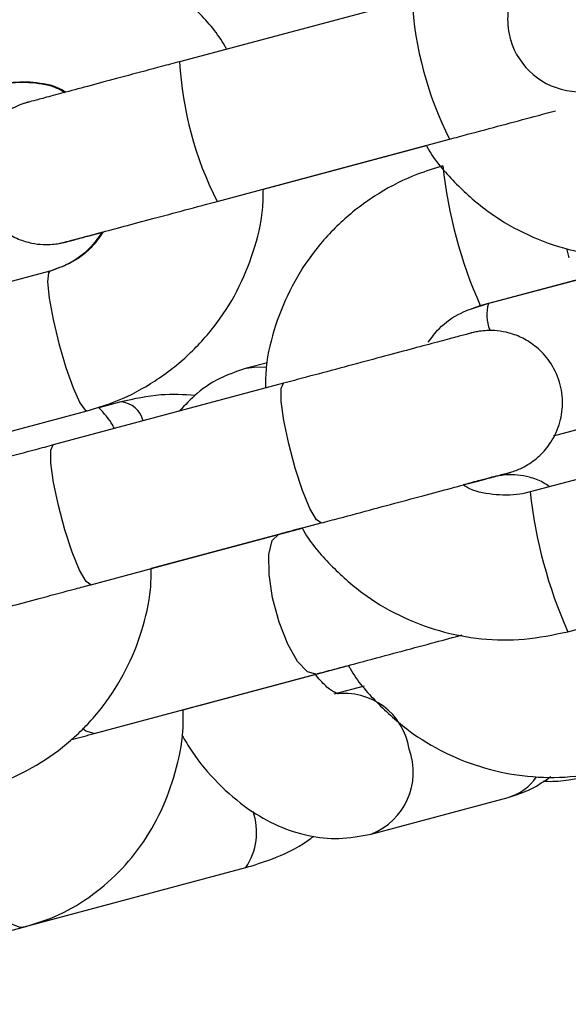
# Model space of a CAD drawing. Units: millimetres. Extents: x 0 to 42, y 0 to 29.8.
# Drawn here: x 37.9 to 37.9, y 9.4 to 9.5 of the extents above; entities that cross this region are included whole.
import ezdxf

# ---------------------------------------------------------------- set-up
doc = ezdxf.new("R2010")
doc.units = ezdxf.units.MM
doc.layers.add('LE_NORM', color=179, linetype='Continuous', lineweight=50)
doc.styles.add('SLDTEXTSTYLE0', font='TXT', dxfattribs={"width": 0.605})
doc.dimstyles.new('SLDDIMSTYLE2', dxfattribs={"dimtxt": 0.35, "dimasz": 0.3, "dimexe": 0, "dimexo": 0.0625, "dimgap": 0.08750000000000001, "dimtad": 1, "dimdec": 4, "dimlfac": 50, "dimzin": 12, "dimdsep": 46, "dimtxsty": 'SLDTEXTSTYLE0', "dimsah": 1, "dimcen": 0.09, "dimazin": 3, "dimtfac": 1, "dimtofl": 0, "dimtmove": 0, "dimatfit": 3, "dimfxl": 0, "dimfrac": 2, "dimtolj": 1, "dimtzin": 12, "dimarcsym": 0})

# ---------------------------------------------------------------- blocks, each defined once
blk = doc.blocks.new('_D_14')
at = {"layer": 'LE_NORM'}
for p, q in [((38.09052130439988, 8.943152698265354), (38.14848679227715, 8.726822552406869)), ((36.88977677998717, 8.769228080877422), (36.88977677998717, 8.561110235561713))]:
    blk.add_line(p, q, dxfattribs=at)
blk.add_arc((36.88977677998717, 13.42439227059392), 4.76422203503221, 270.0000000000007, 284.9999999990092, dxfattribs=at)
for points in [[(38.12284817767095, 8.822507164759507), (37.80794020577898, 8.851368371229169), (37.85360507627558, 8.656651346800052)], [(36.88977677998717, 8.660170235561711), (37.19277228960252, 8.569651059952722), (37.18648469304484, 8.769552200843734)]]:
    blk.add_solid(points, dxfattribs=at)
at = {"layer": 'LE_NORM', "insert": (37.13995548098603, 9.107063447844036), "char_height": 0.35, "attachment_point": 1, "rotation": 7.499999999504154, "style": 'SLDTEXTSTYLE0'}
blk.add_mtext('15°', dxfattribs=at)

msp = doc.modelspace()

# ---------------------------------------------------------------- linework, layer by layer
at = {"color": 7, "linetype": 'Continuous', "lineweight": 25}
for p, q in [((37.91542334366089, 9.492269599706434), (37.89614986360316, 9.487105281986743)), ((37.92357854957588, 9.488921236338568), (37.92360497016238, 9.488822632713347)), ((37.89925569455881, 9.475514172718214), (37.91852917461654, 9.480678490437908)), ((37.90309129203109, 9.476538511603106), (37.91650820043724, 9.480133558379546)), ((37.90309129558112, 9.476538601042646), (37.91660567206267, 9.480159764289409)), ((37.90309142517423, 9.47654186600707), (37.91660415340388, 9.48016259364052)), ((37.92821743957698, 9.471608530137706), (37.92842508894486, 9.470833565657186)), ((37.88537988884959, 9.469725558519599), (37.8662410584051, 9.464597315777738)), ((37.92107848289756, 9.466867106094654), (37.92921992658046, 9.469048600728803)), ((37.92922014906885, 9.469048101087166), (37.9217612450099, 9.467049491316967)), ((37.9217612450099, 9.467049491316981), (37.9203307960687, 9.46657921418404)), ((37.92174336464897, 9.467043612935285), (37.92106457859033, 9.466861733001734)), ((37.9034225775516, 9.462135317739913), (37.90168711752047, 9.461670310423038)), ((37.90477446232464, 9.460427945884986), (37.88567872188009, 9.455311248105554)), ((37.89128688504596, 9.458883427774403), (37.88946536075518, 9.458395353743617)), ((37.86934689179468, 9.45300620716138), (37.88848572223917, 9.458134449903243)), ((37.92716127812666, 9.456073112418716), (37.93242907483241, 9.45748461602304)), ((37.9419362520129, 9.45589151241999), (37.92521958579343, 9.451412292384948)), ((37.88878455582897, 9.443720139639062), (37.90788029627352, 9.448836837418495)), ((37.89379866545887, 9.44506357946045), (37.90631489672647, 9.448417299779374)), ((37.90434045372633, 9.447887773507295), (37.8937986481522, 9.445063094036641)), ((37.92832541615992, 9.439821182958557), (37.94761815343582, 9.444990659587594)), ((37.89743095574283, 9.433612961490462), (37.91015122367949, 9.437021360502303)), ((37.8989174044533, 9.434011105126391), (37.91027255005084, 9.437053656203505)), ((37.88907329518813, 9.431373617055542), (37.90744629373724, 9.43629666666512)), ((37.91144809597775, 9.43529801237171), (37.90893405078283, 9.43462438728694)), ((37.89644904760561, 9.433349859099415), (37.89743095574283, 9.433612961490473)), ((37.91203983073657, 9.423033264352606), (37.92339497633412, 9.42607581542972)), ((37.91203993252098, 9.423032873298885), (37.92339506514361, 9.426075522930299)), ((37.88326663187436, 9.415323379684255), (37.90163963537945, 9.420246391649439)), ((37.88326666366377, 9.415323228415593), (37.90163966221288, 9.420246278025171)), ((37.86664113663395, 9.41086897340261), (37.88341355790346, 9.415363161426622))]:
    msp.add_line(p, q, dxfattribs=at)
at = {"color": 8, "linetype": 'Continuous', "lineweight": 25, "flags": 128}
for points in [[(37.88537596436748, 9.469724429277427), (37.88526654099576, 9.469600821279522), (37.88519363202123, 9.468843456274195), (37.88533049304107, 9.467493456435268), (37.88566061659641, 9.46571365166719), (37.88614418491439, 9.463718712692115), (37.88672287251916, 9.461749258592599), (37.88732688114504, 9.460042834599088), (37.88788335843755, 9.45880526062934), (37.88832518502247, 9.458185806368752), (37.88848614930344, 9.458134565246754)], [(37.90168827741704, 9.461670621021126), (37.90252486987497, 9.461800418392171), (37.903330345315, 9.461758904003572)], [(37.90788174987217, 9.448837235455441), (37.90788029356958, 9.448836836694015), (37.90748648095025, 9.449105930075502), (37.90695286356527, 9.450041596284969), (37.90634380354663, 9.451530980168595), (37.90573276252133, 9.453394440049049), (37.90519344105504, 9.455407215163007), (37.90479088927612, 9.45732653512633), (37.90457366087015, 9.458920901625296), (37.90456795678883, 9.459998010529787), (37.90477446502856, 9.460427946609485), (37.90477446502856, 9.460427946609485)], [(37.88878455312503, 9.443720138914573), (37.88839074050571, 9.443989232296058), (37.88785712312074, 9.444924898505528), (37.88724806310209, 9.446414282389151), (37.8866370220768, 9.448277742269603), (37.8860977006105, 9.450290517383563), (37.88569514883158, 9.452209837346887), (37.88547792042561, 9.453804203845854), (37.88547221634429, 9.454881312750343), (37.88567872458402, 9.455311248830043)], [(37.90744926229032, 9.436297470635212), (37.90744628800228, 9.436296665128484), (37.90674010261375, 9.436482058236665), (37.90593178922565, 9.437344119661075), (37.90511884236204, 9.438778872071255), (37.9043993154125, 9.440613263151848), (37.90385999394621, 9.442626038265807), (37.90356592809154, 9.44457442702899), (37.90355258653052, 9.446223425001401), (37.90382157845232, 9.44737413869095), (37.90434045946127, 9.447887775043954), (37.90434045946127, 9.447887775043954)], [(37.88907328945319, 9.431373615518893), (37.88836710406465, 9.431559008627076), (37.88809058083884, 9.431787812380554)], [(37.88026159792135, 9.42694110482558), (37.87983193527225, 9.426732416523343), (37.87907787370513, 9.425792536474667), (37.87865945404388, 9.424293749009179), (37.87862714387487, 9.422416830014964), (37.87898484028133, 9.4203881636231), (37.87968939979761, 9.418452436940372), (37.88065584214785, 9.416843127173), (37.88176760012145, 9.415754340829812), (37.88289057929897, 9.415317401612572), (37.88341556581252, 9.41536370096264)]]:
    msp.add_lwpolyline(points, dxfattribs=at)
at = {"color": 7, "linetype": 'Continuous', "lineweight": 25}
for radius, start, end in [(5.888900000000003, 359.9999999999908, 40.25446061912251), (5.711100000000002, 359.9999999999911, 40.25446061912255)]:
    msp.add_arc((32.68977677998713, 8.854789433391772), radius, start, end, dxfattribs=at)
at = {"color": 8, "linetype": 'Continuous', "lineweight": 25}
for centre, radius, start, end in [((37.94469366101922, 9.493902589295299), 0.02931583294947547, 183.193218027558, 206.8132796361203), ((37.92934851407668, 9.490630639203522), 0.006017287444520697, 196.2981350548434, 330.5939199527432), ((37.92545167528152, 9.488745021679753), 0.02934765479695403, 183.2029508604124, 206.7970491376098), ((37.95683361175855, 9.482659327377442), 0.03908738278408355, 186.1700688180638, 203.8299492267825), ((37.92473844362992, 9.466101566785305), 0.00312446356048449, 162.3387958312472, 203.4123043359922), ((37.8910893283042, 9.456774181389981), 0.00211847798583607, 14.65382017640583, 84.6491594489843), ((37.96408054502152, 9.455613404241534), 0.03908738278471102, 186.1700688182393, 203.8299492266725), ((37.90980847294799, 9.429278355057887), 0.005427472043292727, 8.548933110702981, 98.14583943080136), ((37.91002487639053, 9.428152397369715), 0.005501454046931728, 291.4888190036637, 20.56810007112941), ((37.92222757318366, 9.430186643405428), 0.004273375335888318, 285.853617876433, 325.5823231417284), ((37.89729481049045, 9.423170030464293), 0.005236904356157856, 326.063334161306, 19.31576731241121)]:
    msp.add_arc(centre, radius, start, end, dxfattribs=at)
at = {"color": 7, "linetype": 'Continuous', "lineweight": 25}
for points, knots in [([(36.91418677360432, 9.43293878068301), (36.91449470738117, 9.43101941306751), (36.91513005064559, 9.42705928469525), (36.91683221483157, 9.42125663542146), (36.91909006548401, 9.41561212222511), (36.92185582048495, 9.410332431828165), (36.92505798295466, 9.405447742679423), (36.92864326436226, 9.400983676306538), (36.93255283553365, 9.396959782027361), (36.93672838821153, 9.393389973392194), (36.94111072562207, 9.390282078486205), (36.94564030222874, 9.387637674959533), (36.9502571991705, 9.385451861111429), (36.95490112455241, 9.383713009412043), (36.95951121318195, 9.382402440587594), (36.96402559532952, 9.381493975334251), (36.96838063680316, 9.380953308331819), (36.97250976341701, 9.380737156506857), (36.97634186103269, 9.380792191761786), (36.9797994694654, 9.3810539280561), (36.98279790703973, 9.381446289334583), (36.98524634924138, 9.381883185123808), (36.98703615801258, 9.382270874238122), (36.98812543270721, 9.382535144824573), (36.98866492093167, 9.382673194524696), (36.98885741338786, 9.382723369080672), (36.9889575412827, 9.38274967147209), (36.98903981145173, 9.38277140709359), (36.98912028167749, 9.382792787746492), (36.98916427335234, 9.38280454212997), (36.98921792259322, 9.382818870604376), (36.98935534619305, 9.382855675179123), (36.98990812175525, 9.38300371523957), (36.99117788619442, 9.383343876436117), (36.99308260604142, 9.383854165985644), (36.99559066528204, 9.384526121933025), (36.99870418914806, 9.385360311442167), (37.00242132690358, 9.386356239226425), (37.00673978509344, 9.387513290644792), (37.0116567291905, 9.388830706278458), (37.01716891926974, 9.39030761803018), (37.02327270331816, 9.391943047398513), (37.02996403154983, 9.393735909295135), (37.03723845997044, 9.395685013004687), (37.04509115506034, 9.39778906343821), (37.05351689756444, 9.40004666214893), (37.06251008639794, 9.402456308378646), (37.07206474260741, 9.405016400119107), (37.0821745135045, 9.407725235219576), (37.09283267699183, 9.410581012545917), (37.10403214610222, 9.413581833196853), (37.11576547375927, 9.416725701779521), (37.12802485776358, 9.420010527745506), (37.1408021460057, 9.423434126787592), (37.15408884190528, 9.426994222297177), (37.1678761100748, 9.430688446881815), (37.18215478220528, 9.43451434394227), (37.19691536317107, 9.43846936930826), (37.21214803735022, 9.442550892931958), (37.22784267515657, 9.446756200638253), (37.24398883977983, 9.451082495930702), (37.260575794129, 9.455526901852002), (37.27759250797506, 9.46008646289783), (37.29502766528797, 9.464758146982783), (37.31286967176356, 9.469538847457159), (37.33110666253505, 9.474425385173232), (37.34972651006429, 9.47941451059969), (37.36871683220753, 9.484502905982822), (37.38806500045031, 9.489687187553034), (37.40775814830609, 9.494963907775231), (37.42778317987307, 9.500329557641587), (37.44812677854337, 9.505780569005154), (37.46877541585904, 9.511313316952801), (37.48971536050882, 9.516924122215869), (37.51093268745981, 9.522609253616963), (37.5324132872178, 9.52836493055127), (37.5541428752104, 9.534187325500715), (37.57610700128646, 9.540072566579312), (37.59829105932558, 9.54601674010803), (37.62068029695133, 9.552015893217417), (37.64325982534184, 9.558066036476308), (37.6660146291308, 9.56416314654483), (37.68892957639298, 9.570303168849943), (37.71198942870693, 9.576482020281773), (37.7351788512887, 9.582695591908896), (37.75848242318955, 9.588939751710807), (37.78188464755092, 9.59521034732573), (37.80536996190996, 9.601503208811959), (37.82892274854861, 9.607814151420893), (37.85252734487947, 9.614138978379907), (37.87616805386145, 9.620473483683217), (37.89982915443842, 9.626813454888907), (37.92349491199349, 9.633154675920144), (37.94714958881206, 9.639492929868744), (37.97077745454816, 9.645824001799602), (37.99436279668576, 9.652143681553833), (38.01788993098663, 9.65844776654822), (38.04134321192597, 9.664732064571472), (38.06470704307286, 9.670992396565643), (38.08796588755102, 9.677224599429106), (38.11110427803846, 9.683424528695928), (38.13410682829427, 9.689588061624494), (38.15695823875899, 9.69571109869814), (38.17964332401415, 9.701789570982827), (38.20214695837122, 9.707819425548134), (38.22445432668293, 9.71379669267048), (38.24655003569418, 9.719717247725939), (38.26842147753115, 9.725577712413418), (38.29004632357697, 9.731372103827255), (38.31107659637892, 9.737007180926788), (38.32475138347981, 9.740671352029223), (38.33141038208387, 9.742455636499335)], [0, 0, 0, 0, 0.00284178562587674, 0.005863304035154965, 0.008823620484828433, 0.01172421887816748, 0.01456779552304726, 0.01735568692362101, 0.02008806825183548, 0.02276404006787429, 0.02538162784428935, 0.02793770390425544, 0.03042782894810061, 0.03284600017949608, 0.03518428186827258, 0.03743228218543469, 0.03957642736473487, 0.04159897739251651, 0.04347674689313026, 0.04517960243593525, 0.04666916206427883, 0.04789899401912567, 0.04881738274751889, 0.04934797694544279, 0.04954076810447403, 0.04964612465335312, 0.0497338567699063, 0.04985936643082509, 0.05010610130759646, 0.05080305999360854, 0.05235025445649955, 0.05724779844861022, 0.06862787422205638, 0.08065510271846177, 0.09261450044412009, 0.1045655955503693, 0.1165145050057478, 0.1284625938769673, 0.1404103065592164, 0.1523578227238717, 0.1643052262662109, 0.1762525606325119, 0.1881998501545396, 0.2001471093225594, 0.2120943472044093, 0.2240415697113501, 0.2359887808313399, 0.2479359833345642, 0.2598831791943879, 0.2718303698477527, 0.2837775563613952, 0.2957247395409018, 0.3076719200040199, 0.3196190982310051, 0.3315662745998967, 0.3435134494116543, 0.355460622908353, 0.3674077952865546, 0.3793549667072755, 0.3913021373034619, 0.4032493071857274, 0.4151964764467453, 0.4271436451646554, 0.4390908134057616, 0.4510379812266391, 0.4629851486758517, 0.4749323157952692, 0.4868794826211986, 0.4988266491852582, 0.5107738155151103, 0.5227209816350745, 0.5346681475666156, 0.5466153133287593, 0.5585624789384487, 0.5705096444108142, 0.5824568097594603, 0.5944039749966238, 0.6063511401334046, 0.6182983051798804, 0.6302454701452558, 0.6421926350379756, 0.6541397998658244, 0.6660869646360096, 0.6780341293552445, 0.6899812940298105, 0.7019284586656208, 0.7138756232682728, 0.7258227878431015, 0.7377699523952226, 0.7497171169295658, 0.7616642814509331, 0.7736114459640132, 0.7855586104734402, 0.7975057749834913, 0.8094529394975386, 0.8214001040202017, 0.8333472685561506, 0.8452944331101492, 0.8572415976870966, 0.8691887622920426, 0.8811359269302536, 0.8930830916072467, 0.9050302563288367, 0.9169774211011839, 0.9289245859308566, 0.9408717508248969, 0.9528189157908923, 0.9647660808370533, 0.9767132459723133, 0.9886604112064359, 1, 1, 1, 1]), ([(36.98925531994853, 9.38282895613256), (36.98925738781879, 9.382829511116794), (36.98926662999103, 9.382831991572157), (36.98951998153312, 9.382899931678764), (36.99023539205841, 9.383091683266697), (36.99166494226019, 9.383474807280527), (36.99372714071883, 9.384027447859488), (36.99640177340417, 9.384744190385772), (36.99968215392847, 9.385623242140651), (37.00356616688893, 9.386664036479523), (37.00805095120731, 9.38786580665653), (37.01313350760653, 9.389227748983037), (37.01881041879777, 9.390748947743413), (37.02507789726504, 9.392428388026735), (37.03193176523769, 9.394264950352586), (37.03936745917809, 9.396257411875505), (37.04738003029339, 9.398404446521557), (37.05596414742121, 9.400704625761684), (37.06511410007511, 9.403156419427741), (37.07482380201397, 9.40575819666893), (37.08508679512499, 9.408508226992272), (37.09589625361648, 9.411404681386088), (37.10724498848681, 9.41444563351749), (37.11912545225704, 9.417629061000499), (37.1315297439558, 9.42095284673178), (37.14444961434882, 9.42441478029192), (37.1578764714066, 9.428012559410506), (37.17180138600455, 9.431743791493515), (37.18621509785069, 9.435605995211649), (37.20110802163587, 9.439596602148306), (37.21647025340186, 9.443712958505959), (37.23229157712277, 9.447952326869647), (37.24856147149491, 9.452311888026324), (37.26526911693036, 9.456788742838848), (37.28240340274962, 9.461379914173234), (37.2999529345682, 9.466082348877924), (37.31790604187225, 9.470892919813691), (37.33625078577812, 9.47580842793283), (37.35497496697058, 9.480825604406222), (37.37406613381447, 9.485941112796866), (37.39351159063423, 9.491151551278385), (37.41329840615585, 9.496453454897074), (37.43341342210565, 9.501843297875942), (37.45384326196, 9.507317495959219), (37.47457433984033, 9.512872408795788), (37.49559286954738, 9.51850434235991), (37.5168848737287, 9.524209551407674), (37.53843619317336, 9.529984241967519), (37.56023249622756, 9.535824573863154), (37.58225928832495, 9.541726663267225), (37.6045019216254, 9.547686585284012), (37.62694560475563, 9.553700376559433), (37.64957541264528, 9.559764037916652), (37.67237629645203, 9.565873537015484), (37.69533309356892, 9.57202481103388), (37.71843053770741, 9.578213769369663), (37.74165326904932, 9.584436296360769), (37.76498584446105, 9.590688254022126), (37.78841274776322, 9.596965484797405), (37.81191840004881, 9.603263814323759), (37.83548717004305, 9.609579054207773), (37.85910338449818, 9.615907004810715), (37.88275133861612, 9.622243458041286), (37.90641530649205, 9.62858420015398), (37.93007955157162, 9.634925014551085), (37.95372833711569, 9.641261684586693), (37.97734593666554, 9.647589996370854), (38.00091664450218, 9.653905741572135), (38.02442478608759, 9.66020472021534), (38.04785472849904, 9.666482743477376), (38.07119089078267, 9.672735636461471), (38.09441775447253, 9.678959241015761), (38.11751987332123, 9.685149418340579), (38.1404818857703, 9.691302052329892), (38.16328851695982, 9.69741305010973), (38.18592461951032, 9.703478352965835), (38.20837506930473, 9.709493908417793), (38.23062520208536, 9.715455787207517), (38.2526592313384, 9.721359759362667), (38.27446619972075, 9.727202888913961), (38.29601781449804, 9.73297759477942), (38.31501864160594, 9.738068821258047), (38.32671055792264, 9.741201640872088), (38.33140963090156, 9.742460745675562)], [0, 0, 0, 0, 0.002103415640412319, 0.009401039324091759, 0.02114617785718229, 0.03367153050943186, 0.0462617500729291, 0.05886112495568167, 0.07146292459279485, 0.08406562798576088, 0.0966687430791227, 0.1092720721870964, 0.1218755234773157, 0.1344790495887938, 0.1470826240855753, 0.1596862312672341, 0.1722898613309585, 0.184893507898643, 0.1974971666744439, 0.2101008346785339, 0.2227045097908538, 0.2353081904693192, 0.2479118755702453, 0.2605155642306858, 0.2731192557894265, 0.2857229497327692, 0.2983266456566163, 0.3109303432394573, 0.3235340422228126, 0.3361377423968995, 0.3487414435899684, 0.3613451456602554, 0.37394884848986, 0.3865525519800498, 0.3991562560475916, 0.4117599606218917, 0.42436366564272, 0.4369673710584097, 0.4495710768244168, 0.4621747829021242, 0.4747784892579143, 0.4873821958623786, 0.4999859026896784, 0.5125896097170057, 0.5251933169241482, 0.5377970242931169, 0.5504007318078344, 0.5630044394538767, 0.5756081472182408, 0.5882118550891615, 0.6008155630559461, 0.6134192711088277, 0.62602297923886, 0.6386266874377852, 0.6512303956979684, 0.6638341040122981, 0.6764378123741257, 0.6890415207771848, 0.7016452292155514, 0.7142489376835874, 0.7268526461758793, 0.7394563546872104, 0.7520600632125137, 0.7646637717468288, 0.7772674802852707, 0.7898711888222119, 0.8024748973519656, 0.8150786058696314, 0.8276823143702238, 0.840286022848644, 0.8528897312996303, 0.8654934397177199, 0.8780971480972053, 0.8907008564320822, 0.9033045647160087, 0.9159082729422261, 0.9285119811035099, 0.9411156891920989, 0.9537193971995973, 0.9663231051168859, 0.9789268129340358, 0.9915305206401491, 1, 1, 1, 1]), ([(37.9000421892234, 9.488144821120404), (37.89999521021271, 9.488233968145764), (37.89939514087829, 9.489372655304036), (37.89773578129743, 9.491253772741025), (37.89510774603183, 9.493648062415577), (37.89204794044768, 9.495495119602275), (37.88872639427723, 9.496782484468078), (37.88523310157884, 9.497443186947887), (37.88164558757774, 9.497516511256283), (37.87931135106963, 9.49702141945675), (37.87813295558722, 9.496771481655708)], [0, 0, 0, 0, 0.01196875624219116, 0.1528785618854545, 0.2937648210402687, 0.4346014789468153, 0.5753681649718378, 0.7160530425066862, 0.8566547088121639, 1, 1, 1, 1]), ([(37.92556545259796, 9.495901008363095), (37.92524498182428, 9.495542477958542), (37.92456000793307, 9.494776155452744), (37.92374990110773, 9.493232247304908), (37.92329267126065, 9.49137322379809), (37.92334486707771, 9.489881895549786), (37.9235388863459, 9.489084290258047), (37.92357854957589, 9.488921236338586)], [0, 0, 0, 0, 0.2143386478427304, 0.4581271981905671, 0.6979502940335622, 0.9382521794420652, 1, 1, 1, 1]), ([(37.89614986360315, 9.487105281986768), (37.89565148764487, 9.486971742385679), (37.89420103653914, 9.486583094701459), (37.89186692481032, 9.48595766902219), (37.88932575122563, 9.485276759213402), (37.88713294090608, 9.48468919093922), (37.88538871566314, 9.484221820952234), (37.88417152190524, 9.483895661457492), (37.88364273964914, 9.483753982045142), (37.88355207673429, 9.483729660785054), (37.88354755644113, 9.483728461007852), (37.88354175474525, 9.483726899851758), (37.8835375096491, 9.483725754761409), (37.88352998575215, 9.483723718487303), (37.88349672249171, 9.483714656941677), (37.8834206587434, 9.483693270983856), (37.88314116924189, 9.483609089591779), (37.88263517604283, 9.48341935233879), (37.88166089870526, 9.482910039203945), (37.88059560604458, 9.482009286529278), (37.87967592953761, 9.480644676194725), (37.87913304898466, 9.479093328076758), (37.87903972753215, 9.47732027750727), (37.87949928403043, 9.475539941799283), (37.88041828261041, 9.474063593114447), (37.88156314438161, 9.473019858751023), (37.88272743663615, 9.472377867545184), (37.88382041774918, 9.472040587126276), (37.88477205209671, 9.471921702405183), (37.88553422963526, 9.471936784911447), (37.88608122514922, 9.472008158021495), (37.88641825294825, 9.472077811229822), (37.88657815748179, 9.472117511455643), (37.88663374257973, 9.472132126549345), (37.88664228708108, 9.47213439203909), (37.88664618443632, 9.472135428450667), (37.88664936235595, 9.47213627539089), (37.88665256557891, 9.472137130921029), (37.88665621735755, 9.472138108301191), (37.88667485995359, 9.472143100396783), (37.88693079870428, 9.472211672259968), (37.88791387751798, 9.47247507889161), (37.88888965874234, 9.472736532703097), (37.88963743188324, 9.472936895420865), (37.88971470350377, 9.47295760003173)], [0, 0, 0, 0, 0.03153605406920267, 0.0917811217301839, 0.1521083899338669, 0.212435999247208, 0.2727636807298902, 0.3330915533155932, 0.3934202178484021, 0.4236323395030062, 0.4251462893032454, 0.4254403748308671, 0.4256265097970887, 0.4257977356319377, 0.4260921245890957, 0.4277722779377776, 0.4305712182188896, 0.4438941749322898, 0.4605438204886865, 0.4973356482483502, 0.5273183951136103, 0.5597553449371664, 0.5961647951875612, 0.6337436735347652, 0.6698652782929178, 0.700416096262289, 0.7270435137292016, 0.7501303628599538, 0.7696068514426521, 0.7851588037167174, 0.7963889008175584, 0.8031447820684884, 0.8060626022094737, 0.8064506308851894, 0.8066262853238131, 0.8067662095079614, 0.8069669844840451, 0.8073621232351684, 0.8085133814393003, 0.8151087251702999, 0.8723561723974134, 0.9327180633518093, 0.9930473776158386, 1, 1, 1, 1]), ([(37.88114347776962, 9.48515153081945), (37.88142575793838, 9.485217427645493), (37.88242550270384, 9.485450812821592), (37.8841986660757, 9.485411233828641), (37.8858118538685, 9.48508482934319), (37.88653439994028, 9.484613138607804), (37.88662964828034, 9.484550958822565)], [0, 0, 0, 0, 0.1544933778951967, 0.5471654155817528, 0.9403058930465905, 1, 1, 1, 1]), ([(37.8812387889768, 9.48518037303935), (37.88152108677192, 9.485246272532473), (37.88252087958558, 9.485479663797964), (37.88429418504676, 9.485440230198128), (37.88590870057212, 9.485113153593758), (37.8866324129428, 9.48464053914882), (37.88672887421627, 9.484577545903065)], [0, 0, 0, 0, 0.154377583815172, 0.5467474474046257, 0.9395874380443238, 1, 1, 1, 1]), ([(37.88376743073015, 9.483787368712356), (37.8836767333969, 9.483763067495639), (37.88356339839079, 9.48373270079745), (37.8835512902149, 9.483729460036454), (37.88355226198608, 9.483729720009523), (37.88355229929401, 9.483729729990326)], [0, 0, 0, 0, 0.7939275548812411, 0.9920885329532702, 1, 1, 1, 1]), ([(37.91852917461653, 9.480678490437924), (37.91903006838692, 9.480812704577179), (37.92048784713937, 9.481203315385411), (37.92288775788872, 9.481846368246705), (37.92537843528855, 9.482513740380783), (37.9267349817794, 9.48287722280254), (37.92730573575101, 9.483030154557719)], [0, 0, 0, 0, 0.1609585446844289, 0.4684465256714246, 0.7763539556929363, 1, 1, 1, 1]), ([(37.91660571358683, 9.480159686927452), (37.91665123380179, 9.480073628990507), (37.91725093953006, 9.478939859350307), (37.91891267687167, 9.477065667891207), (37.92154737083905, 9.474676623209728), (37.92461667132373, 9.472834080507194), (37.92795029140348, 9.471549693969436), (37.93145886155766, 9.470890523817548), (37.93507632675305, 9.470817268037218), (37.93743530528418, 9.471317397896026), (37.9386319081308, 9.471571091096214)], [0, 0, 0, 0, 0.01155002014294758, 0.1521656531220826, 0.2927812860915535, 0.4333969190383902, 0.5740125519524677, 0.7146281848277773, 0.8552438176631671, 1, 1, 1, 1]), ([(37.91797265253106, 9.478458215521055), (37.91726405995932, 9.478242923283913), (37.91542274348462, 9.47768347465443), (37.91263273230685, 9.476267452461236), (37.90976777700057, 9.474143050298292), (37.9073292310287, 9.471534957070563), (37.90538068076749, 9.468538291963712), (37.90402729223838, 9.465242648506075), (37.90330172886512, 9.4623579333286), (37.90327368663831, 9.460596287498433), (37.90326453022313, 9.460021070674742)], [0, 0, 0, 0, 0.08791955379429427, 0.2284637594372432, 0.3691180684834972, 0.5097745518559003, 0.6504370517772021, 0.7911089361632256, 0.931792388583229, 0.9999999999999999, 0.9999999999999999, 0.9999999999999999, 0.9999999999999999]), ([(37.88848572223917, 9.458134449903254), (37.88919201453019, 9.458349244718026), (37.89102451512579, 9.45890653754284), (37.89379875669744, 9.46031946315121), (37.89664429861842, 9.462438862560447), (37.89906484846613, 9.465041436776369), (37.90099786026965, 9.468032500856335), (37.90233920334919, 9.47132318643106), (37.90305706136073, 9.474204123011312), (37.90308286719414, 9.4759639729499), (37.90309129203109, 9.476538511603106)], [0, 0, 0, 0, 0.08809236698997577, 0.2285587950346377, 0.3691201291307125, 0.5096960013356957, 0.6503153336357667, 0.791001256262011, 0.9317681274317728, 0.9999999999999999, 0.9999999999999999, 0.9999999999999999, 0.9999999999999999]), ([(37.88665876330538, 9.472138792012458), (37.88665944084063, 9.472138973682467), (37.88666533205803, 9.472140553316171), (37.88682984665218, 9.472184641636103), (37.88749318017921, 9.47236238849623), (37.88882450885288, 9.472719125530768), (37.89067103589691, 9.473213908168946), (37.89294733702623, 9.473823847075687), (37.89554931870522, 9.474521050080964), (37.89771356472032, 9.47510095982615), (37.89896160108974, 9.475435370525414), (37.8992556945588, 9.475514172718242)], [0, 0, 0, 0, 0.01169124046500208, 0.1016561706054, 0.2427558802032001, 0.3853896315038764, 0.5280456187796104, 0.6707032848334791, 0.8133613458235576, 0.9560195434899649, 1, 1, 1, 1]), ([(37.88971152050809, 9.472953485201476), (37.88939199738518, 9.472495425472935), (37.8886475078485, 9.471428145358818), (37.88708044573299, 9.47031626900971), (37.88583656335719, 9.46988714415873), (37.88528458734634, 9.46969671889987)], [0, 0, 0, 0, 0.2948959962352695, 0.6871082806526747, 1, 1, 1, 1]), ([(37.88980383616881, 9.472978221437407), (37.8894852239608, 9.472521586694976), (37.88874155988808, 9.4714557679857), (37.88717567347192, 9.47034509831673), (37.88593180850206, 9.469915968987138), (37.88537988884959, 9.46972555851961)], [0, 0, 0, 0, 0.2942755537359148, 0.6868605511368301, 1, 1, 1, 1]), ([(37.88615600780606, 9.472026766207076), (37.88623561565277, 9.472040456100258), (37.88638135783212, 9.472065518891808), (37.88653695821345, 9.47210368009371), (37.88662194090723, 9.47212569110249), (37.8866399267438, 9.472130449273127), (37.88664480764181, 9.472131745453813), (37.88664816078629, 9.472132638125478), (37.88665131066057, 9.472133478455314), (37.88665463102519, 9.472134366202061), (37.88666045502656, 9.472135925838675), (37.88673580103427, 9.472156109011195), (37.88722275501183, 9.472286581410462), (37.88825036580622, 9.472561920647413), (37.88927930851604, 9.472837620806308), (37.88971146653797, 9.472953415431391)], [0, 0, 0, 0, 0.02417999206549254, 0.04426755510354211, 0.0487994179241306, 0.04982493904953173, 0.05051685608324926, 0.05130463000154197, 0.05262445819931642, 0.05570716463722405, 0.06744624113525305, 0.1861649970768394, 0.4864835098208091, 0.7843220341536647, 1, 1, 1, 1]), ([(37.88665879584885, 9.472135483187266), (37.88666134425929, 9.47213616640875), (37.88667700189319, 9.472140364175205), (37.8869152763932, 9.472204216314184), (37.88777449801309, 9.472434451999982), (37.88876647783975, 9.472700258526176), (37.88956850297842, 9.472915163277227), (37.88971152050809, 9.472953485201478)], [0, 0, 0, 0, 0.04839289073925153, 0.2973297210033618, 0.6135912429697311, 0.9310953943855204, 1, 1, 1, 1]), ([(37.9167666506133, 9.463829369586714), (37.91704943634898, 9.464220165326598), (37.91777228431006, 9.46521910504713), (37.919298836213, 9.46625855588096), (37.92054208754759, 9.466683685695726), (37.92107848289756, 9.466867106094666)], [0, 0, 0, 0, 0.2675899094179237, 0.6840048701922066, 1, 1, 1, 1]), ([(37.91966259210129, 9.451993820152964), (37.91996107217869, 9.452073798536306), (37.92095031055069, 9.452338867101094), (37.92214362007982, 9.452658622696156), (37.92314592616365, 9.452927187564715), (37.92345284978701, 9.453009463180745), (37.92344551368026, 9.453007475324693), (37.92345661446323, 9.453010458269596), (37.92346053422406, 9.453011513623103), (37.92346651090549, 9.45301312833801), (37.9234796675217, 9.45301669893463), (37.92352800698487, 9.453029975162654), (37.92363836852021, 9.45306168125796), (37.92405695750716, 9.453193980583752), (37.92486095659652, 9.453540083351646), (37.92590752607397, 9.45426777482649), (37.9269463317159, 9.45542791634447), (37.92769335849506, 9.456931839574436), (37.92798765334579, 9.458738675353834), (37.92773418995822, 9.460576879522954), (37.92694572422906, 9.462204841442773), (37.92583564318747, 9.463412986343181), (37.9246664694307, 9.464179891343193), (37.92354022087271, 9.464611227194144), (37.92253399193118, 9.4647950165968), (37.92170278672348, 9.464816266740113), (37.92108208976631, 9.464756488918646), (37.92067431902443, 9.464681036520938), (37.92046486769406, 9.464631341047166), (37.92037942392561, 9.464609153255738), (37.92036127063857, 9.464604352180682), (37.92035638273934, 9.46460305404147), (37.92035302840802, 9.46460216108975), (37.92034987862736, 9.464601320769594), (37.92034655867569, 9.464600433157353), (37.92034075868458, 9.464598879888756), (37.92026456426723, 9.464578469489217), (37.91979059684135, 9.46445147677364), (37.91860975852984, 9.464135081072762), (37.91689997983626, 9.463676954792986), (37.91473574415811, 9.463097055884766), (37.91221390380798, 9.462421335438925), (37.90945062685315, 9.461680920384925), (37.90692132091757, 9.461003195701512), (37.90537151742191, 9.460587926535933), (37.90477446232464, 9.460427945885003)], [0, 0, 0, 0, 0.02403532354084104, 0.0796591334916159, 0.1352832282051236, 0.1909094240783748, 0.1978816292523818, 0.1983576314671526, 0.198620223371463, 0.198776526032426, 0.1989634161817039, 0.1994839750384295, 0.2015535396140793, 0.2054492175673825, 0.2240627544230018, 0.2504854906185074, 0.2762547977849308, 0.3107364184841999, 0.3431401573416538, 0.3775877324772164, 0.4132158753335557, 0.4428833796782547, 0.4685933825385826, 0.4909859327703919, 0.5101025959590871, 0.52571731574855, 0.5374667982632977, 0.5450843975490629, 0.5488526588885523, 0.5497088535149538, 0.5499007279739029, 0.5500300128272454, 0.5501770546689871, 0.5504232568997124, 0.5509978723222564, 0.5531832473875646, 0.5752894056248964, 0.6313903005003366, 0.6870231280549671, 0.7426476040277156, 0.798271475273576, 0.8538952031901645, 0.9095188811960111, 0.965142540108698, 1, 1, 1, 1]), ([(37.92034242044045, 9.464599323172623), (37.92034251781492, 9.464599349313637), (37.92034560899224, 9.464600179166876), (37.92032228655274, 9.464593923990163), (37.92018681584301, 9.464557623501847), (37.92010145918157, 9.464534751483992)], [0, 0, 0, 0, 0.01188890208240178, 0.3774162354431753, 1, 1, 1, 1]), ([(37.90168711752047, 9.461670310423052), (37.90104056986445, 9.461455992780278), (37.8995780765654, 9.460971205443247), (37.89765638444849, 9.459763468679686), (37.89659537401243, 9.458619134845774), (37.89612033856986, 9.458106793863266)], [0, 0, 0, 0, 0.3044066630616811, 0.6885690494235777, 1, 1, 1, 1]), ([(37.89744493664799, 9.459427040602058), (37.8964953333754, 9.459476662933444), (37.89441716167934, 9.459585259573272), (37.89238854318895, 9.459130427898296), (37.89128688504595, 9.458883427774415)], [0, 0, 0, 0, 0.4569416831084475, 1, 1, 1, 1]), ([(37.89074731830092, 9.45666710010817), (37.89070003492566, 9.456758967003362), (37.89037025691553, 9.457399692876338), (37.88988286807402, 9.457935968769535), (37.88946536075518, 9.458395353743617)], [0, 0, 0, 0, 0.1433794061792334, 1, 1, 1, 1]), ([(37.88567872188008, 9.455311248105582), (37.88518634619695, 9.455179316135967), (37.8837533579733, 9.454795347217), (37.88148650269657, 9.454187942293709), (37.87906908675227, 9.453540192261306), (37.87704292187715, 9.452997277058104), (37.87549475748661, 9.452582436731602), (37.8745131663567, 9.452319422280494), (37.87420153879714, 9.452235886279842), (37.87420902011377, 9.452237913043788), (37.87419791880829, 9.452234929958887), (37.87419399905879, 9.452233874608416), (37.87418802237597, 9.452232259893131), (37.87417486576027, 9.452228689296653), (37.87412652629649, 9.452215413068462), (37.87401616476181, 9.452183706973333), (37.87359757577406, 9.452051407647327), (37.87279357668542, 9.451705304879612), (37.87174700720755, 9.450977613404604), (37.87070820156573, 9.449817471886565), (37.86996117478652, 9.448313548656415), (37.86966687993589, 9.446506712876637), (37.86992034332376, 9.444668508707519), (37.87070880905317, 9.443040546787708), (37.87181889009469, 9.44183240188767), (37.87298806385157, 9.441065496887777), (37.8741143124094, 9.440634161036957), (37.87512054135096, 9.440450371634377), (37.87595174655863, 9.440429121491126), (37.87657244351557, 9.440488899312586), (37.87698021425756, 9.44056435171034), (37.87718966558759, 9.440614047184031), (37.87727510935622, 9.440636234975504), (37.87729326264311, 9.44064103605052), (37.87729815054252, 9.44064233418978), (37.877301504873, 9.440643227141273), (37.87730465466191, 9.440644067463646), (37.87730797444623, 9.440644955031043), (37.87731378763154, 9.440646511835055), (37.87738901707345, 9.440666663667582), (37.8778730277455, 9.440796347490082), (37.87894110515622, 9.441082529452661), (37.88002566432026, 9.441373131791872), (37.88051171578353, 9.441503366911256)], [0, 0, 0, 0, 0.03216353376304509, 0.09360731387010177, 0.1551349350920401, 0.2166629160991505, 0.278191002129804, 0.3397194031497755, 0.4012501283603696, 0.4089624091291489, 0.4094889373415659, 0.4097794024732005, 0.4099522961239431, 0.4101590240196612, 0.4107348384083055, 0.4130240801443446, 0.417333270911215, 0.4379225706741683, 0.4671499894265655, 0.4956546199006329, 0.5337963460217905, 0.5696396302995091, 0.6077436970456845, 0.6471536446867988, 0.6799702525780023, 0.7084092837797251, 0.7331787261934186, 0.7543245574199282, 0.7715967259946557, 0.7845933756594939, 0.7930195569026195, 0.7971878062187772, 0.7981348829584425, 0.7983471242311264, 0.7984901322269067, 0.7986527820543334, 0.7989251178049456, 0.7995607266780318, 0.8019780717895537, 0.826430722685363, 0.8884865345637631, 0.9500245953858969, 1, 1, 1, 1]), ([(37.90788029627352, 9.44883683741851), (37.9083777488731, 9.448970129634095), (37.90982551259646, 9.44935805731703), (37.91225745846836, 9.450009694669722), (37.91503799942105, 9.450754735784985), (37.91759091939149, 9.451438784230652), (37.91979806395177, 9.452030180496118), (37.92155807970691, 9.452501768640593), (37.9228002177977, 9.452834586857369), (37.92332969320362, 9.452976461462091), (37.92345697818425, 9.453010547429113), (37.92344747060451, 9.453008006988675), (37.92344705219981, 9.453007895190273)], [0, 0, 0, 0, 0.06497837594683589, 0.1891101495424046, 0.3134112634255189, 0.4377129831000394, 0.5620146272818185, 0.6863160892186603, 0.8106170312796074, 0.9349156073491492, 0.9971357993418707, 0.9999999999999999, 0.9999999999999999, 0.9999999999999999, 0.9999999999999999]), ([(37.92682797071796, 9.451843258098009), (37.92664646608187, 9.451970311950175), (37.9261378316687, 9.452326357740128), (37.92521685105284, 9.452640257044306), (37.92421778308778, 9.452828454816993), (37.92338861592001, 9.452846390939746), (37.92277139009514, 9.45278620034871), (37.9223668014831, 9.452710875329176), (37.92215982909835, 9.452661654555433), (37.92207591088365, 9.452639849282788), (37.92205828934209, 9.452635188628609), (37.92205342483908, 9.452633896679174), (37.9220500744529, 9.452633004764571), (37.92204692438435, 9.452632164355586), (37.92204360275637, 9.4526312762826), (37.9220377411005, 9.452629706494063), (37.92196293547268, 9.452609668246257), (37.9214605249888, 9.452475054179232), (37.92062548989335, 9.452251314366949), (37.91985191252758, 9.452044038205958), (37.91966316617253, 9.451993464570265)], [0, 0, 0, 0, 0.04985366656846615, 0.1397060206596259, 0.2163774943782598, 0.2789463290957484, 0.3259485772413186, 0.3563296447552831, 0.3712762363908029, 0.3745957402926672, 0.3753631322020907, 0.3758824758845779, 0.3764752310206735, 0.37746976564234, 0.3797968800310607, 0.3886855239046196, 0.4785285305543739, 0.7040708039126289, 0.9277957711965534, 0.9999999999999999, 0.9999999999999999, 0.9999999999999999, 0.9999999999999999]), ([(37.92203943403742, 9.452630158102062), (37.92203954147132, 9.452630186943367), (37.92204252013646, 9.452630986584744), (37.92201778739913, 9.452624353566614), (37.92187497286405, 9.45258608519129), (37.92178659356091, 9.45256240320163)], [0, 0, 0, 0, 0.01406146721599945, 0.3898621004717395, 1, 1, 1, 1]), ([(37.92521958579343, 9.451412292384958), (37.9249315286889, 9.451344972750313), (37.9239158009373, 9.45110759474413), (37.92211736085317, 9.451141967412852), (37.92048670764429, 9.451464193546004), (37.91975968933509, 9.451931446262474), (37.91966389044187, 9.451993015954091)], [0, 0, 0, 0, 0.1552045384463955, 0.5472718929685914, 0.94034420998631, 0.9999999999999999, 0.9999999999999999, 0.9999999999999999, 0.9999999999999999]), ([(37.90628448191428, 9.448408675627432), (37.90598854475689, 9.448329379414504), (37.90532548074888, 9.448151711746041), (37.90469148564002, 9.447981832596978), (37.90434045372633, 9.447887773507311)], [0, 0, 0, 0, 0.4463176311778213, 1, 1, 1, 1]), ([(37.90631552297403, 9.448416132491774), (37.90636141010425, 9.448329330612363), (37.90696130724388, 9.447194541861853), (37.90862287808355, 9.445319063082074), (37.91125664687121, 9.442929282221117), (37.91432458197197, 9.441086092443463), (37.91765646928779, 9.439801283197005), (37.92116284119611, 9.439141893223816), (37.92477600342799, 9.439068623782873), (37.92713142724048, 9.439568029159652), (37.92832541615992, 9.43982118295857)], [0, 0, 0, 0, 0.01164983779180246, 0.1523020579851275, 0.292950717762393, 0.4335921019485923, 0.5742233965529919, 0.7148430475200904, 0.8554509639573263, 1, 1, 1, 1]), ([(37.87948658993781, 9.426734834329741), (37.88018643086931, 9.426948258026261), (37.88199384865717, 9.427499448686998), (37.88472301895791, 9.428903674786742), (37.88751284598769, 9.431008708360627), (37.88988174031469, 9.433595352359816), (37.89177007640927, 9.43657031037941), (37.89307699577832, 9.439846839090233), (37.89377330978775, 9.4427229113535), (37.89379235732321, 9.444483661966041), (37.8937986156792, 9.445062183221783)], [0, 0, 0, 0, 0.08853763119855193, 0.2286583740980841, 0.3688322943578702, 0.5090676116619344, 0.6494687009010914, 0.7901119045631163, 0.9310380904185896, 1, 1, 1, 1]), ([(37.87731211284129, 9.440646065058596), (37.87731201389325, 9.440646038495979), (37.87730887276227, 9.440645195258893), (37.87736695345888, 9.440660767103251), (37.87769674130384, 9.440749135336961), (37.87870268159218, 9.441018686608285), (37.88028477554495, 9.44144261479025), (37.88234493469096, 9.441994639550142), (37.88478813160069, 9.442649297199193), (37.88700139296809, 9.443242341527053), (37.88836419162315, 9.443607503138907), (37.88878455582896, 9.443720139639089)], [0, 0, 0, 0, 0.001297749401224727, 0.04119738646813725, 0.1771153547606846, 0.3280409826201717, 0.4791725883528772, 0.6303098028768469, 0.781447854690802, 0.9325861537576176, 0.9999999999999999, 0.9999999999999999, 0.9999999999999999, 0.9999999999999999]), ([(37.90744629373723, 9.436296666665136), (37.90792761490977, 9.436425636737377), (37.90932843039588, 9.436800985433315), (37.91175893437671, 9.43745223772509), (37.91462348331716, 9.438219790197326), (37.91730765953939, 9.43893901019292), (37.91884035873858, 9.439349692396195), (37.91957164351211, 9.439545637981714)], [0, 0, 0, 0, 0.1178986758065194, 0.3431270018490776, 0.5686626138025979, 0.79419936870752, 1, 1, 1, 1]), ([(37.90737644429576, 9.43627758568217), (37.90745239235428, 9.436297936053434), (37.90834690226442, 9.436537621031912), (37.90925243029076, 9.43678025942107), (37.90987498170989, 9.436947074659336), (37.90997155196744, 9.436972951060914)], [0, 0, 0, 0, 0.0726916160735744, 0.8561558022070247, 0.9999999999999999, 0.9999999999999999, 0.9999999999999999, 0.9999999999999999]), ([(37.91015158256799, 9.437020690677777), (37.91019772791534, 9.436933279639915), (37.91079748950748, 9.435797178467203), (37.9124577756734, 9.433919551348662), (37.91508885844047, 9.431527659827946), (37.91815303639945, 9.429682687987881), (37.92148012040411, 9.428396696541148), (37.92498041650557, 9.427736698150904), (37.92858167089673, 9.427663396955078), (37.93092725813144, 9.428160798435249), (37.93211401036745, 9.428412459217697)], [0, 0, 0, 0, 0.01173444398536686, 0.1525152417690926, 0.2932829352391484, 0.4340234783371404, 0.5747260734567281, 0.7153846109874865, 0.8559985557929938, 1, 1, 1, 1]), ([(37.90927169667553, 9.434657078926225), (37.90928132077465, 9.434656608741152), (37.90934708551258, 9.434653395806869), (37.90903629572924, 9.434732283219297), (37.90832422869128, 9.4352058436351), (37.90768418005975, 9.435929892719813), (37.90737711168039, 9.436277260979146)], [0, 0, 0, 0, 0.05445524882385272, 0.3721112096041806, 0.6987654003316627, 1, 1, 1, 1]), ([(37.89644904526685, 9.433349718456997), (37.89669840012969, 9.433416532314807), (37.89766208055184, 9.433674747478385), (37.8983830142557, 9.43386791799375), (37.89891740445331, 9.434011105126391)], [0, 0, 0, 0, 0.2587526498561352, 1, 1, 1, 1]), ([(37.88341355790348, 9.415363161426637), (37.88408832469196, 9.41557176417927), (37.88579089609483, 9.416098110595925), (37.88832741377216, 9.417468206621118), (37.8908746781664, 9.41951036202753), (37.89301810886746, 9.422025628008376), (37.89471152878843, 9.424929365591797), (37.89586683365527, 9.428145659300585), (37.89646578323597, 9.430997334396745), (37.89645324140928, 9.432758624358675), (37.8964490362125, 9.433349173967683)], [0, 0, 0, 0, 0.09076000094779618, 0.2290056131630154, 0.3671641141582169, 0.5058076959290384, 0.64543289804356, 0.7862794615659577, 0.9283408279515448, 1, 1, 1, 1]), ([(37.8871319545184, 9.430853433690906), (37.88719550407114, 9.43087046187509), (37.88778924529109, 9.431029555596655), (37.88846757169389, 9.43121131330896), (37.88907329518812, 9.431373617055568)], [0, 0, 0, 0, 0.1070324084176114, 1, 1, 1, 1]), ([(37.89633736762766, 9.431248969781779), (37.89660313754924, 9.430791406017109), (37.89746450378277, 9.429308431667646), (37.8993031938177, 9.427189623392824), (37.90170266823895, 9.425103670996018), (37.90424593992248, 9.42365876504955), (37.90677319885082, 9.42283615199651), (37.90941456578051, 9.422531906369239), (37.9111432880428, 9.422862047791817), (37.9120398307366, 9.42303326435262)], [0, 0, 0, 0, 0.07617156448168488, 0.2468737365302887, 0.4209910097585426, 0.5713584940048861, 0.7142613414448048, 0.851811414562562, 1, 1, 1, 1]), ([(37.92339497633413, 9.426075815429732), (37.92404873776731, 9.426280099541785), (37.92531835144581, 9.426676822091933), (37.92640368860909, 9.42744270462898), (37.92693015373801, 9.427814211716594)], [0, 0, 0, 0, 0.5149294184912253, 0.9999999999999999, 0.9999999999999999, 0.9999999999999999, 0.9999999999999999]), ([(37.92630040157047, 9.42741508255235), (37.92656261329292, 9.42740813488731), (37.9280344988061, 9.427369135229217), (37.92947419857251, 9.427726982421389), (37.93065742040487, 9.428021080274501)], [0, 0, 0, 0, 0.1781468192425643, 0.9999999999999999, 0.9999999999999999, 0.9999999999999999, 0.9999999999999999]), ([(37.90163963537945, 9.420246391649451), (37.9023317507292, 9.420463191556777), (37.90411290312807, 9.421021124096695), (37.90603344331657, 9.421902371390445), (37.90710093418694, 9.422739747759483), (37.9072658400737, 9.422869105580261)], [0, 0, 0, 0, 0.3495313482158101, 0.8995156653673698, 1, 1, 1, 1]), ([(37.90163966221287, 9.420246278025179), (37.90233177741644, 9.420463078989712), (37.90411292949262, 9.421021014267113), (37.90603350896289, 9.421902292089445), (37.90710103537745, 9.42273970317303), (37.90726597911946, 9.422869091744445)], [0, 0, 0, 0, 0.3495231846901125, 0.8994946836472031, 1, 1, 1, 1])]:
    msp.add_open_spline(points, degree=3, knots=knots, dxfattribs=at)

# ---------------------------------------------------------------- dimensions: what is measured, and where the dimension line sits
at = {"layer": 'LE_NORM'}
dim = msp.add_angular_dim_2l(base=(37.51163254106991, 8.700928815511976), line1=((36.88977677998717, 8.86828808087742), (36.88977677998717, 13.76822504166186)), line2=((38.06488268979368, 9.038837310617993), (36.73479923180053, 14.00277635449896)), dimstyle='SLDDIMSTYLE2', dxfattribs=at)
dim.commit()
dim.dimension.update_dxf_attribs({"geometry": '_D_14', "text_midpoint": (37.51163254106991, 8.700928815511972), "dimtype": 162})

doc.saveas('drawing.dxf')
